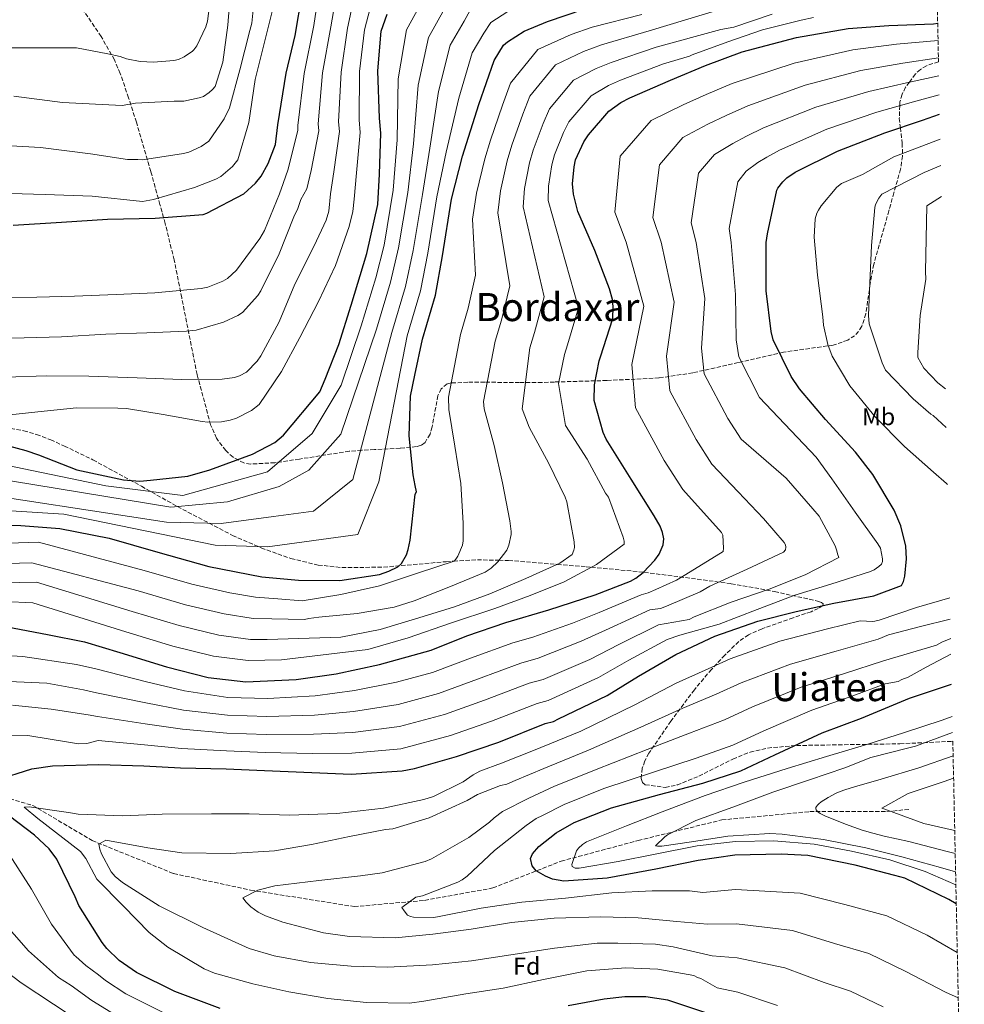
# Model space of a CAD drawing. Units: metres. Extents: x 640943 to 644388, y 4759956 to 4762340.
# Drawn here: x 643987 to 644375, y 4760760 to 4761163 of the extents above; entities that cross this region are included whole.
import ezdxf
from ezdxf.enums import TextEntityAlignment as Align

# ---------------------------------------------------------------- set-up
doc = ezdxf.new("R2010")
doc.units = ezdxf.units.M
doc.header["$MEASUREMENT"] = 0
doc.linetypes.add('DGN Style 3', pattern=[2.435891, 1.739922, -0.695969])
for name, color, linetype, lineweight in [('Barranco lineal', 142, 'DGN Style 3', 13), ('Curva de nivel directora', 30, 'Continuous', 30), ('Curva de nivel intermedia', 30, 'Continuous', 0), ('Etiqueta de uso rústico', 92, 'Continuous', 0), ('Etiqueta de zona arbolada', 92, 'Continuous', 0), ('Texto de Área (paraje) menor', 7, 'Continuous', 0), ('Zona arbolada', 92, 'DGN Style 3', 0)]:
    doc.layers.add(name, color=color, linetype=linetype, lineweight=lineweight)
doc.styles.add('Style-Arial', font='arial.ttf')

msp = doc.modelspace()

# ---------------------------------------------------------------- linework, layer by layer
at = {"layer": 'Barranco lineal', "color": 142, "linetype": 'DGN Style 3', "lineweight": 13}
msp.add_polyline3d([(643969.04, 4760847.98, 900.58), (643992.51, 4760841.2, 895.21), (644016.9, 4760826.81, 891.74), (644050.31, 4760813.26, 890), (644081.91, 4760806.49, 885.37), (644124.35, 4760799.72, 885), (644153.25, 4760802.26, 880), (644181.25, 4760807.34, 880), (644209.24, 4760818.34, 871.7), (644240.85, 4760826.81, 867.74), (644275.16, 4760835.27, 865), (644311.28, 4760838.66, 860), (644342.89, 4760838.66, 855.34), (644352.1, 4760839.61, 855.23)], dxfattribs=at)
at = {"layer": 'Curva de nivel directora', "color": 30, "linetype": 'Continuous', "lineweight": 30, "flags": 128}
for points, elevation in [([(643984.47, 4761079.23), (644004.33, 4761080.45), (644023.17, 4761081.66), (644042.79, 4761082.1), (644062.39, 4761083.58), (644063.94, 4761084.11), (644079.09, 4761092), (644083.96, 4761096.43), (644086.25, 4761099.29), (644089.04, 4761104.48), (644092.07, 4761112.26), (644093.03, 4761120.27), (644096.44, 4761141.47), (644100.17, 4761157), (644103.1, 4761174.06)], 1000), ([(643967.55, 4760956.29), (643987.69, 4760955.96), (644003.71, 4760954.82), (644023.89, 4760950.88), (644043.82, 4760945.13), (644064.79, 4760939.13), (644086.51, 4760934.95), (644101.5, 4760933.54), (644118.54, 4760933.44), (644134.78, 4760935.92), (644138.64, 4760937.25), (644142.24, 4760939.09), (644143.77, 4760940.39), (644145.81, 4760944.03), (644146.56, 4760946.1), (644147.3, 4760949.98), (644149.44, 4760968.85), (644149.95, 4760969.88), (644149.41, 4760972.46), (644148.59, 4760976.84), (644146.89, 4760992.83), (644147.51, 4761009.1), (644149.24, 4761017.64), (644152.46, 4761032.39), (644157.71, 4761050.51), (644160.66, 4761066.54), (644164.31, 4761089.81), (644168.79, 4761107.41), (644175.56, 4761128.64), (644181.84, 4761146.77), (644185.66, 4761153.01), (644187.2, 4761154.31), (644194.12, 4761158.77), (644203.64, 4761162.73), (644218.56, 4761167.77)], 950), ([(643973.35, 4760991.2), (643989.65, 4760986.7), (643994.83, 4760984.94), (644010.64, 4760978.9), (644029.78, 4760974.69), (644036.5, 4760974.24), (644040.89, 4760974.54), (644056.1, 4760976.23), (644065.11, 4760978.89), (644082.61, 4760985.26), (644091.86, 4760989.99), (644095.44, 4760993.12), (644110.25, 4761010.82), (644112.52, 4761016), (644118.07, 4761030.25), (644123.08, 4761046.31), (644129.59, 4761067.54), (644134.05, 4761087.72), (644134.71, 4761100.12), (644135.32, 4761116.9), (644134.75, 4761123.1), (644134.05, 4761142.45), (644135.45, 4761158.73), (644137.96, 4761165.72)], 975), ([(643982.04, 4760914.4), (643998.64, 4760911.29), (644013.76, 4760908.25), (644028.26, 4760903.95), (644047.45, 4760898.06), (644064.45, 4760893.71), (644079.87, 4760891.91), (644100.63, 4760892.89), (644117.02, 4760895.14), (644134.79, 4760899.04), (644155.9, 4760904.92), (644170.54, 4760910.81), (644186.59, 4760916.25), (644204.28, 4760921.4), (644223.2, 4760927.64), (644237.77, 4760933.15), (644239.86, 4760934.34), (644242.87, 4760936.7), (644247.72, 4760941.8), (644249.49, 4760944.23), (644251.16, 4760948.13), (644251.37, 4760950.54), (644250.88, 4760953.11), (644249.84, 4760955.74), (644247.47, 4760960), (644237.99, 4760975), (644227.73, 4760991.47), (644226.54, 4760994.1), (644222.76, 4761007.21), (644223.01, 4761013.75), (644224.86, 4761023.49), (644225.47, 4761025.13), (644230.45, 4761040.89), (644230.64, 4761045.71), (644230.3, 4761048.66), (644229.09, 4761053.01), (644223.03, 4761068.82), (644216.11, 4761084.78), (644214.33, 4761091.92), (644213.91, 4761096.19), (644214.54, 4761103.04), (644215.21, 4761105.93), (644218.57, 4761113.35), (644220.48, 4761116.24), (644228.87, 4761125.89), (644233.74, 4761129.44), (644237.45, 4761131.42), (644254.11, 4761138.65), (644268.52, 4761144.62), (644283.48, 4761150.28), (644305.75, 4761156.09), (644327.02, 4761159.87), (644343.66, 4761161.12), (644362.01, 4761161.76), (644363.71, 4761162)], 925), ([(643977.38, 4760851.58), (643992.12, 4760856.15), (644000.59, 4760857.39), (644019.71, 4760858.04), (644038.08, 4760857.44), (644053.1, 4760856.65), (644071.92, 4760856.28), (644087.56, 4760855.57), (644106.94, 4760854.66), (644123.13, 4760854.04), (644144.04, 4760855.33), (644149.08, 4760856.31), (644166.38, 4760861.29), (644183.67, 4760867.13), (644202.73, 4760874.78), (644206.07, 4760875.59), (644208.16, 4760876.7), (644228.14, 4760886.22), (644241.05, 4760894.2), (644256.37, 4760903.13), (644272.25, 4760910.59), (644290, 4760916.75), (644305.6, 4760920.71), (644321.12, 4760924.2), (644337.5, 4760927.15), (644348.9, 4760931.46), (644349.66, 4760933.1), (644350.18, 4760935.21), (644350.9, 4760942.29), (644350.61, 4760947.58), (644348.59, 4760955.88), (644345.81, 4760962.31), (644337.11, 4760976.93), (644329.95, 4760986.12), (644317.76, 4760999.54), (644306.99, 4761012.04), (644303.68, 4761017.06), (644296.22, 4761032.16), (644295.41, 4761035.58), (644293.31, 4761052.28), (644293.36, 4761072.04), (644293.87, 4761075.62), (644297.74, 4761093.47), (644298.2, 4761094.33), (644300.2, 4761096.92), (644301.9, 4761098.56), (644305.22, 4761100.93), (644322.64, 4761109.49), (644342.09, 4761116.99), (644357.44, 4761122.27), (644364.5, 4761124.69)], 900), ([(644371.33, 4760800.82), (644368.35, 4760802.65), (644350.3, 4760811.35), (644346.09, 4760812.4), (644329.88, 4760816.68), (644310.39, 4760820.62), (644299.5, 4760821.21), (644280.52, 4760820.8), (644265.45, 4760818.56), (644248.06, 4760815.05), (644228.19, 4760811.44), (644210.38, 4760810.18), (644205.71, 4760810.99), (644202.82, 4760812.13), (644199.07, 4760814.43), (644197.41, 4760816.44), (644196.76, 4760819.39), (644197.45, 4760821.34), (644200.06, 4760824.32), (644207.24, 4760829.99), (644214.67, 4760834.18), (644229.86, 4760840.24), (644249.64, 4760845.71), (644267.33, 4760850.39), (644283, 4760855.44), (644296.93, 4760861.95), (644316.37, 4760870.92), (644332.42, 4760876.98), (644352.17, 4760885.18), (644369.43, 4760890.95)], 875), ([(644069.43, 4760757.94), (644050.85, 4760764.84), (644035.07, 4760772.7), (644028.02, 4760777.54), (644022.92, 4760782.47), (644021.03, 4760784.94), (644011.39, 4760800.17), (644009.88, 4760803.73), (644002.42, 4760819.22), (643999.27, 4760823.39), (643993.31, 4760829.01), (643979.6, 4760839.46)], 900), ([(644268.26, 4760756.31), (644252.96, 4760761.3), (644244.01, 4760762.69), (644235.37, 4760762.77), (644226.98, 4760761.76), (644212.15, 4760759.05)], 900)]:
    msp.add_lwpolyline(points, dxfattribs=dict(at, elevation=elevation))
at = {"layer": 'Curva de nivel intermedia', "color": 30, "linetype": 'Continuous', "lineweight": 0, "flags": 128}
for points, elevation in [([(643984.14, 4761151.95), (644010.45, 4761151.95), (644023.29, 4761149.39), (644028.36, 4761148.41), (644031.03, 4761147.35), (644036.59, 4761146.32), (644042.02, 4761146.01), (644050.46, 4761146.69), (644052.27, 4761147.07), (644054.67, 4761148.18), (644058.03, 4761150.5), (644058.63, 4761151.11), (644059.82, 4761152.69), (644063.49, 4761160.57), (644064.19, 4761162.87), (644065.99, 4761176.64)], 1020), ([(643984.78, 4761132.1), (644004.68, 4761129.54), (644029.28, 4761128.27), (644034.7, 4761129.16), (644050.5, 4761130.04), (644054.48, 4761130.07), (644060.86, 4761131.34), (644062.55, 4761131.96), (644064.95, 4761133.55), (644066.26, 4761134.77), (644067.34, 4761136.11), (644070.5, 4761146.03), (644072.53, 4761161.14), (644073.83, 4761177.08)], 1015), ([(644016.23, 4761108.41), (644031.42, 4761106.08), (644035.64, 4761106.12), (644037.57, 4761106.02), (644054.32, 4761108.59), (644056.61, 4761109.1), (644061.66, 4761111.44), (644064.77, 4761113.64), (644071.08, 4761122.75), (644073.21, 4761127.35), (644077.41, 4761142.84), (644081.6, 4761159.05), (644082.42, 4761162.07), (644084.07, 4761178.5)], 1010), ([(643955.17, 4760986.22), (644022.52, 4760972.24), (644054.11, 4760968.36), (644088.8, 4760978.06), (644107.15, 4760993.75), (644119, 4761013.56), (644127.2, 4761037.9), (644133.21, 4761057.6), (644136.61, 4761070.96), (644140.39, 4761093.57), (644141.99, 4761114.24), (644142.37, 4761139.23), (644145.78, 4761159.27), (644153.28, 4761172.82)], 970), ([(643973.82, 4761032.65), (643989.03, 4761033.04), (644004.35, 4761033.42), (644022.56, 4761034.44), (644039.33, 4761034.96), (644055.61, 4761035.72), (644059.59, 4761036.12), (644070.78, 4761039.36), (644076.67, 4761042.07), (644078.59, 4761043.3), (644084.8, 4761050.35), (644086.11, 4761052.3), (644093.57, 4761067.45), (644099.58, 4761082.59), (644101.23, 4761085.99), (644102.53, 4761089.74), (644104.96, 4761094.14), (644106.7, 4761101.6), (644109.82, 4761117.84), (644109.64, 4761120.76), (644111.45, 4761141.64), (644114.76, 4761160.5), (644117.02, 4761173.26)], 990), ([(644110.04, 4761175.77), (644107.87, 4761161.09), (644103.91, 4761141.36), (644101.27, 4761119.99), (644101.31, 4761118.15), (644097.36, 4761102.1), (644095.26, 4761096.29), (644093.7, 4761092.07), (644087.56, 4761077.05), (644085.66, 4761073.77), (644076.13, 4761060.77), (644072.42, 4761057.36), (644070.5, 4761056.25), (644064.37, 4761053.78), (644061.6, 4761053.15), (644042.67, 4761051.4), (644026.75, 4761050.77), (644009.62, 4761050.01), (643994.18, 4761049.62), (643978.86, 4761049.47)], 995), ([(643860.29, 4761074.47), (643876.01, 4761080.05), (643896.13, 4761085.88), (643914.35, 4761090.59), (643919.95, 4761091.65), (643937.31, 4761093.36), (643951.82, 4761095.05), (643973.87, 4761092.4), (643997.62, 4761091.76), (644016.87, 4761091.12), (644037.49, 4761088.88), (644042.07, 4761089.77), (644058.92, 4761094.64), (644067.57, 4761097.98), (644069.73, 4761099.2), (644074.52, 4761103.23), (644076.67, 4761105.91), (644081.11, 4761121.27), (644083.72, 4761138.92), (644087.67, 4761154.76), (644091.75, 4761170.61)], 1005), ([(643958.01, 4760971.09), (644047.36, 4760957.42), (644069.85, 4760956.83), (644091.27, 4760959.63), (644107.63, 4760961.94), (644123.76, 4760974.81), (644139.83, 4761035.14), (644145.46, 4761054.06), (644148.63, 4761068.75), (644152.35, 4761091.69), (644155.39, 4761110.82), (644158.97, 4761133.94), (644163.81, 4761153.02), (644169.47, 4761162.91), (644173.6, 4761170.32)], 960), ([(643959.43, 4760963.53), (644005.31, 4760960.64), (644067.32, 4760947.98), (644088.89, 4760947.29), (644125.89, 4760952.33), (644134.47, 4760973.9), (644146.14, 4761033.76), (644151.59, 4761052.28), (644154.64, 4761067.65), (644158.33, 4761090.75), (644162.09, 4761109.12), (644167.26, 4761131.29), (644172.83, 4761149.9), (644177.56, 4761157.96), (644180.4, 4761162.31), (644192.11, 4761169.87)], 955), ([(643979.31, 4761000.97), (643994.62, 4761002.56), (644010.42, 4761004.28), (644027.43, 4761004.08), (644031.05, 4761003.99), (644046.04, 4761001.48), (644061.99, 4760998.61), (644064.29, 4760998.39), (644069.96, 4760998.56), (644073.57, 4760999.2), (644076.1, 4761000.07), (644082.23, 4761003.14), (644085.34, 4761005.59), (644094.5, 4761019.19), (644102.09, 4761033.14), (644109.68, 4761047.81), (644116.66, 4761062.6), (644122.3, 4761078.7), (644123.81, 4761084.75), (644124.35, 4761089.86), (644125.37, 4761100.61), (644126.82, 4761117.22), (644126.38, 4761122.32), (644126.52, 4761142.18), (644128.55, 4761159.32), (644130.98, 4761168.23)], 980), ([(643981.46, 4761016.8), (643998.1, 4761017.44), (644015.6, 4761017.24), (644035.4, 4761016.58), (644053.75, 4761015.91), (644070.28, 4761016.06), (644075.22, 4761016.71), (644077.39, 4761017.34), (644080.27, 4761018.93), (644084.57, 4761023.44), (644086.12, 4761025.63), (644093.59, 4761039.57), (644100.08, 4761054.96), (644107.9, 4761070.72), (644112.86, 4761081.27), (644114.04, 4761084.9), (644114.65, 4761092), (644116.04, 4761101.11), (644118.32, 4761117.53), (644118.01, 4761121.54), (644118.98, 4761141.91), (644121.66, 4761159.91), (644124, 4761170.75)], 985), ([(643953.79, 4760947.79), (643994.84, 4760949.17), (644038.23, 4760937.61), (644057.84, 4760931.92), (644073.33, 4760928.39), (644083.92, 4760926.59), (644093.11, 4760926), (644103.04, 4760925.14), (644118.95, 4760927.71), (644134.72, 4760931.23), (644150.72, 4760936.58), (644165.4, 4760941.42), (644166.12, 4760942.15), (644166.95, 4760943.49), (644168.84, 4760947.97), (644169.06, 4760949.66), (644169.11, 4760957.02), (644168.12, 4760973.18), (644165.68, 4760988.49), (644163.24, 4761003.55), (644163.08, 4761008.61), (644168.01, 4761034.31), (644171.19, 4761045.2), (644174.12, 4761058.71), (644172.96, 4761081.61), (644174.52, 4761092.24), (644177.92, 4761106.44), (644180.3, 4761114.08), (644185.15, 4761128.44), (644188.46, 4761137.45), (644199.66, 4761151.28), (644213.41, 4761157.34), (644222.01, 4761160.39), (644242.41, 4761165.59)], 945), ([(643956.59, 4760978.66), (644049.13, 4760963.56), (644072.38, 4760965.68), (644093.64, 4760971.97), (644105.74, 4760978.7), (644118.88, 4760993.53), (644133.51, 4761036.52), (644139.34, 4761055.83), (644142.62, 4761069.86), (644146.37, 4761092.63), (644148.69, 4761112.53), (644150.67, 4761136.58), (644154.8, 4761156.15), (644161.38, 4761167.87)], 965), ([(643957.6, 4760925.91), (643992.52, 4760924.35), (644030.76, 4760912.36), (644050.05, 4760906.53), (644066.67, 4760902.38), (644080.88, 4760900.58), (644094.56, 4760900.93), (644130.02, 4760905.13), (644146.51, 4760909.87), (644163.95, 4760915.94), (644182.12, 4760921.91), (644196.54, 4760927.35), (644210.49, 4760932.92), (644223.82, 4760940.04), (644235.08, 4760948.35), (644235.07, 4760949.56), (644234.69, 4760951.24), (644228.63, 4760967.6), (644227.52, 4760969.28), (644219.91, 4760983.2), (644211.09, 4760997), (644208.21, 4761014.31), (644210.65, 4761026.19), (644211.9, 4761030.15), (644216.37, 4761045.34), (644203.99, 4761089.34), (644204.06, 4761095.2), (644205.38, 4761103.89), (644206.48, 4761107.96), (644210.21, 4761117.12), (644212.48, 4761121.55), (644221.57, 4761132.24), (644228.66, 4761136.41), (644233.59, 4761138.66), (644251.18, 4761145.39), (644261.93, 4761148.45), (644263.01, 4761149.06), (644277.57, 4761154.39), (644291.88, 4761159.23), (644307.65, 4761163.24), (644312.71, 4761164.37)], 930), ([(643958.6, 4760932.12), (643994.04, 4760932.83), (644033.25, 4760920.78), (644052.65, 4760914.99), (644068.89, 4760911.05), (644081.89, 4760909.25), (644088.74, 4760909.25), (644118.87, 4760910.21), (644135.01, 4760913.38), (644150.9, 4760918.11), (644165.58, 4760922.6), (644180.01, 4760928.04), (644194.79, 4760934.21), (644208.73, 4760940.5), (644213.76, 4760944.05), (644214.47, 4760945.86), (644214.7, 4760946.95), (644214.56, 4760949.36), (644211.63, 4760965.75), (644210.89, 4760967.67), (644204.24, 4760981.37), (644196.14, 4760996.37), (644193.29, 4761003.83), (644196.44, 4761028.9), (644198.33, 4761035.16), (644202.28, 4761049.8), (644193.65, 4761086.76), (644194.21, 4761094.21), (644196.23, 4761104.74), (644197.75, 4761110), (644201.86, 4761120.89), (644204.47, 4761126.85), (644214.27, 4761138.59), (644223.57, 4761143.39), (644229.73, 4761145.9), (644248.26, 4761152.12), (644274.74, 4761159.43), (644280.16, 4761160.45), (644295.8, 4761165.78)], 935), ([(643961.59, 4760939.82), (643992.2, 4760940.67), (644035.74, 4760929.19), (644055.24, 4760923.45), (644071.11, 4760919.72), (644082.9, 4760917.92), (644090.65, 4760917.69), (644103.96, 4760917.43), (644105.77, 4760917.93), (644109.86, 4760918.45), (644125.66, 4760919.93), (644140.72, 4760922.48), (644149.02, 4760925.09), (644163.21, 4760930.66), (644178.11, 4760936.83), (644180.51, 4760938.55), (644183.26, 4760941.11), (644186.96, 4760945.85), (644187.78, 4760947.91), (644188.83, 4760952.26), (644188.82, 4760953.59), (644188.17, 4760957.93), (644185.25, 4760973.46), (644181.73, 4760988.76), (644177.72, 4761003.92), (644177.45, 4761006.82), (644182.22, 4761031.6), (644184.76, 4761040.18), (644188.2, 4761054.25), (644183.3, 4761084.19), (644184.37, 4761093.23), (644187.07, 4761105.59), (644189.03, 4761112.04), (644193.51, 4761124.67), (644196.47, 4761132.15), (644206.97, 4761144.94), (644218.49, 4761150.36), (644225.87, 4761153.15), (644245.33, 4761158.85), (644275.75, 4761168.01)], 940), ([(643972.49, 4760903.21), (643988.43, 4760902.27), (644010.42, 4760898.98), (644018.39, 4760897.19), (644039.21, 4760891.89), (644054.76, 4760888.2), (644072.49, 4760885.46), (644088.9, 4760885), (644108.41, 4760886.14), (644124.45, 4760888.28), (644141.8, 4760891.73), (644156.45, 4760895.76), (644172.02, 4760901.62), (644189.47, 4760907.84), (644197.68, 4760910.21), (644213.95, 4760915.98), (644224.91, 4760920.34), (644242.14, 4760927.52), (644245, 4760928.45), (644248.05, 4760929.77), (644256.55, 4760933.58), (644262.22, 4760937.02), (644275.78, 4760945.36), (644275.89, 4760946.68), (644275.59, 4760951.99), (644275.1, 4760953.07), (644259.13, 4760970.79), (644251.58, 4760982.7), (644239.74, 4761004.27), (644238.23, 4761022.01), (644243.13, 4761045.96), (644235.92, 4761072.18), (644231.26, 4761084.55), (644233.52, 4761107.42), (644246.14, 4761122.06), (644259.27, 4761128.54), (644268.69, 4761132.72), (644279.39, 4761137.22), (644304.86, 4761145.66), (644328.95, 4761151.1), (644346.75, 4761153.36), (644363.86, 4761154.98)], 920), ([(643982.73, 4760892.08), (643998.31, 4760891.38), (644013.3, 4760888.63), (644018.72, 4760887.4), (644038.93, 4760883.28), (644054.34, 4760880.31), (644072.35, 4760878.17), (644088.56, 4760877.64), (644108.05, 4760878.27), (644124.12, 4760879.72), (644142.36, 4760882.63), (644158.93, 4760887.14), (644174.93, 4760893), (644192.79, 4760899.58), (644199.78, 4760901.56), (644217.5, 4760908.54), (644228.94, 4760913.8), (644245.7, 4760921.42), (644250.05, 4760921.94), (644252.46, 4760922.93), (644266.28, 4760928.85), (644270.24, 4760931.19), (644285.62, 4760938.09), (644300.52, 4760945.11), (644301.23, 4760945.96), (644301.46, 4760947.17), (644301.33, 4760948.01), (644300.72, 4760948.97), (644292.3, 4760958.91), (644281.82, 4760969.79), (644271.1, 4760981.1), (644264.61, 4760991.29), (644253.86, 4761011.25), (644252.52, 4761025.4), (644255.68, 4761047.54), (644250.28, 4761072.14), (644246.92, 4761082.32), (644249.58, 4761103.93), (644259.16, 4761115.13), (644269.5, 4761120.63), (644276.99, 4761124.18), (644285.84, 4761128.15), (644309.3, 4761136.62), (644332.23, 4761142.57), (644349.42, 4761145.59), (644364.01, 4761147.82)], 915), ([(643984.27, 4760882.32), (644000.1, 4760880.66), (644015.2, 4760878.39), (644019.05, 4760877.61), (644038.65, 4760874.66), (644053.93, 4760872.42), (644072.21, 4760870.87), (644088.23, 4760870.28), (644107.68, 4760870.4), (644123.79, 4760871.16), (644142.92, 4760873.53), (644161.41, 4760878.53), (644177.85, 4760884.38), (644196.1, 4760891.31), (644201.87, 4760892.9), (644221.05, 4760901.1), (644232.98, 4760907.27), (644249.26, 4760915.33), (644261.8, 4760917.47), (644263.84, 4760918.57), (644278.99, 4760924.63), (644294.63, 4760929.85), (644309.29, 4760935.78), (644323.1, 4760942.91), (644322.61, 4760944.35), (644322.35, 4760945.68), (644321.61, 4760947.72), (644315.1, 4760959.85), (644312.54, 4760962.84), (644301.56, 4760975.41), (644283.06, 4760991.41), (644277.63, 4760999.88), (644267.98, 4761018.22), (644266.82, 4761028.79), (644268.22, 4761049.12), (644264.64, 4761072.11), (644262.57, 4761080.09), (644265.63, 4761100.44), (644272.17, 4761108.19), (644279.74, 4761112.73), (644285.3, 4761115.64), (644292.3, 4761119.07), (644313.75, 4761127.58), (644335.52, 4761134.05), (644352.1, 4761137.81), (644364.16, 4761140.4)], 910), ([(644313.91, 4760984.09), (644290.65, 4761008.47), (644282.1, 4761025.19), (644281.12, 4761032.18), (644280.77, 4761050.7), (644279, 4761072.07), (644278.22, 4761077.85), (644281.69, 4761096.96), (644285.19, 4761101.26), (644289.97, 4761104.82), (644293.6, 4761107.1), (644298.76, 4761110), (644318.19, 4761118.54), (644338.81, 4761125.52), (644354.77, 4761130.04), (644364.33, 4761132.69)], 905), ([(643973.87, 4761112.25), (643995.69, 4761110.97), (644016.23, 4761108.41)], 1010), ([(644367.7, 4760972.85), (644367.35, 4760973.25), (644361.99, 4760977.91), (644350.07, 4760988.41), (644338.01, 4761000.61), (644327.63, 4761013.3), (644320.39, 4761025.42), (644318.66, 4761030.23), (644316.9, 4761038.18), (644316.62, 4761041.56), (644314.41, 4761058.67), (644313.06, 4761074.23), (644313.47, 4761081.83), (644314.17, 4761084.13), (644314.76, 4761085.34), (644315.95, 4761087.17), (644322.4, 4761094.71), (644324.31, 4761096.29), (644332.92, 4761099.9), (644345.71, 4761107.2), (644364.71, 4761114.41)], 895), ([(644367.21, 4760996.26), (644361.89, 4761001.07), (644360.92, 4761001.67), (644353.62, 4761008), (644342.29, 4761019.72), (644340.93, 4761022.72), (644335.59, 4761038.72), (644335.32, 4761042.1), (644335.92, 4761055.38), (644336.5, 4761070.83), (644337.92, 4761086.41), (644338.27, 4761087.62), (644339.57, 4761090.28), (644340.76, 4761091.86), (644358.13, 4761100.8), (644364.94, 4761103.6)], 890), ([(644366.87, 4761012.06), (644363.77, 4761014.54), (644358.04, 4761020.52), (644355.58, 4761024.96), (644355.56, 4761027.01), (644356.51, 4761042.1), (644358.78, 4761057.09), (644358.75, 4761060.23), (644359.23, 4761087.06), (644365.21, 4761090.94)], 885), ([(643983.55, 4760870.01), (643990.55, 4760869.83), (644008.07, 4760866.98), (644011.33, 4760866.53), (644014.71, 4760866.56), (644019.38, 4760867.83), (644038.36, 4760866.05), (644053.51, 4760864.53), (644072.07, 4760863.57), (644087.9, 4760862.93), (644107.31, 4760862.53), (644123.46, 4760862.6), (644143.48, 4760864.43), (644163.9, 4760869.91), (644180.76, 4760875.75), (644199.42, 4760883.04), (644203.97, 4760884.24), (644224.59, 4760893.66), (644237.02, 4760900.73), (644252.81, 4760909.23), (644257.88, 4760911.04), (644274.13, 4760915.53), (644289.64, 4760921.59), (644305.15, 4760927.41), (644319.83, 4760931.89), (644336.19, 4760937.12), (644337.63, 4760937.85), (644339.55, 4760939.2), (644340.63, 4760940.18), (644341.1, 4760941.27), (644341.09, 4760942.35), (644340.2, 4760946.69), (644339.1, 4760948.49), (644329.93, 4760961.43), (644320.27, 4760975.1), (644313.91, 4760984.09)], 905), ([(644297.97, 4760759.17), (644281.74, 4760764.59), (644273.21, 4760766.46), (644266.5, 4760770.22), (644265.17, 4760770.69), (644263.71, 4760771.52), (644248.96, 4760774.04), (644235.81, 4760774.64), (644219.77, 4760773.4), (644202.06, 4760769.86), (644185.44, 4760766.2), (644170.14, 4760764), (644152.91, 4760760.95), (644147.13, 4760760.17), (644129.39, 4760760.36), (644113.56, 4760762.02), (644097.61, 4760764.77), (644082.86, 4760768.01), (644067.13, 4760772.45), (644062.89, 4760774.22), (644047.96, 4760783.13), (644040.3, 4760789.09), (644029.82, 4760799.85), (644018.86, 4760810.97), (644014.29, 4760819.38), (644012.19, 4760822.33), (643994.58, 4760835.79), (643989.01, 4760840.49), (643991.06, 4760840.63), (644007.26, 4760838.25), (644011.12, 4760837.56), (644029.47, 4760836.89), (644045.64, 4760837.65), (644065.91, 4760837.72), (644081.35, 4760837.74), (644097.89, 4760837.18), (644117.31, 4760837.84), (644136.36, 4760840.07), (644152.98, 4760843.61), (644156.95, 4760844.85), (644169.08, 4760850.88), (644173.15, 4760853.81), (644175.92, 4760855.29), (644184.75, 4760858.48), (644197.96, 4760863.79), (644217.32, 4760871.7), (644239.47, 4760882.46), (644256.49, 4760891.38), (644269.52, 4760897.27), (644278.54, 4760901.33), (644299.01, 4760908.53), (644318.55, 4760913.67), (644331.92, 4760916.85), (644337.11, 4760916.61), (644337.95, 4760916.74), (644339.64, 4760917.24), (644355.03, 4760922.33), (644368.68, 4760926.31)], 895), ([(644341.3, 4760758.6), (644327.98, 4760765.03), (644317.17, 4760768.53), (644301.08, 4760774.54), (644281.44, 4760778.65), (644271.27, 4760779.48), (644255.15, 4760783.15), (644247.9, 4760784.29), (644232.45, 4760784.74), (644224.01, 4760784.78), (644206.53, 4760782.69), (644188.57, 4760779.99), (644172.43, 4760777.42), (644156.51, 4760775.82), (644138.18, 4760774.81), (644123.09, 4760775.27), (644106.42, 4760776.8), (644091.56, 4760779.55), (644081.27, 4760782.59), (644062.24, 4760791.1), (644044.42, 4760799.99), (644029.37, 4760809.62), (644026.33, 4760812.12), (644024.74, 4760813.92), (644020.69, 4760821.36), (644020.07, 4760823.29), (644019.69, 4760825.34), (644022.57, 4760826.93), (644039.73, 4760823.84), (644053.75, 4760821.8), (644073.78, 4760821.5), (644091.75, 4760822.64), (644106.81, 4760825.19), (644122.47, 4760828.48), (644137.29, 4760831.27), (644140.18, 4760831.66), (644155.1, 4760836.15), (644170.72, 4760843.29), (644174.92, 4760845.62), (644184.42, 4760849.33), (644186.95, 4760849.96), (644190.38, 4760851.36), (644202.14, 4760856.38), (644220.45, 4760863.83), (644242.01, 4760873.27), (644259.2, 4760881.13), (644272.89, 4760886.81), (644283.14, 4760891.49), (644303.35, 4760899.13), (644322.02, 4760904.5), (644339.31, 4760909.38), (644343.56, 4760911.12), (644356.68, 4760914.62), (644368.87, 4760917.64)], 890), ([(644372.15, 4760762.32), (644366.91, 4760764.6), (644350.32, 4760773.28), (644335.43, 4760780.47), (644321.4, 4760784.58), (644304.18, 4760789.9), (644281.13, 4760792.7), (644269.33, 4760792.51), (644256.74, 4760793.66), (644240.8, 4760795.08), (644225.47, 4760795.54), (644206.41, 4760795), (644188.93, 4760793.14), (644172.42, 4760790.45), (644156.64, 4760788.37), (644141.2, 4760786.9), (644122.49, 4760787.45), (644111.74, 4760788.92), (644095.17, 4760793.34), (644088.02, 4760795.93), (644084.99, 4760797.47), (644081.95, 4760799.62), (644080.01, 4760801.53), (644078.66, 4760803.33), (644084.79, 4760806.4), (644091.89, 4760808.28), (644109.85, 4760810.38), (644126.97, 4760812.35), (644135.88, 4760813.52), (644153.46, 4760818.15), (644156.1, 4760819.26), (644171.35, 4760828.09), (644179.85, 4760834.33), (644181.77, 4760836.16), (644185.24, 4760838.72), (644196, 4760844.23), (644206.31, 4760848.98), (644223.59, 4760855.97), (644244.56, 4760864.09), (644261.91, 4760870.88), (644276.26, 4760876.35), (644287.74, 4760881.64), (644307.69, 4760889.73), (644325.49, 4760895.33), (644341.43, 4760900.53), (644363.21, 4760906.89), (644365.38, 4760908.12), (644369.04, 4760909.65)], 885), ([(644371.75, 4760780.89), (644359.34, 4760787.97), (644342.86, 4760795.91), (644325.64, 4760800.63), (644307.29, 4760805.26), (644280.83, 4760806.75), (644267.39, 4760805.53), (644261.94, 4760806.14), (644246.61, 4760806.24), (644230.09, 4760805.36), (644211.04, 4760803.13), (644193.2, 4760801.51), (644176.45, 4760799.06), (644159.22, 4760795.64), (644157.05, 4760795.26), (644148.73, 4760795.42), (644147.52, 4760795.65), (644146.18, 4760796.24), (644144.84, 4760797.92), (644143.98, 4760799.36), (644149.73, 4760803.63), (644152.38, 4760804.14), (644166.93, 4760809.71), (644168.73, 4760810.69), (644170.77, 4760812.16), (644181.89, 4760822.76), (644194.95, 4760833.02), (644199.03, 4760835.84), (644201.62, 4760837.11), (644210.49, 4760841.58), (644226.72, 4760848.1), (644247.1, 4760854.9), (644264.62, 4760860.64), (644279.63, 4760865.89), (644292.34, 4760871.79), (644312.03, 4760880.32), (644328.95, 4760886.15), (644342.18, 4760891.06), (644347.5, 4760891.98), (644349.06, 4760892.84), (644351.58, 4760893.83), (644359.03, 4760897.88), (644369.17, 4760903.21)], 880), ([(644369.71, 4760877.64), (644365.57, 4760876.2), (644349.69, 4760870.98), (644335.01, 4760866.26), (644318.04, 4760861.27), (644301.92, 4760856.29), (644284.35, 4760850.7), (644268.35, 4760845.23), (644250.68, 4760838.55), (644236.01, 4760832.86), (644219.66, 4760826.31), (644217.98, 4760825.21), (644216.43, 4760823.63), (644215.59, 4760822.53), (644213.59, 4760816.96), (644213.84, 4760816.12), (644215.06, 4760815.41), (644216.62, 4760815.54), (644232.65, 4760818.23), (644247.83, 4760821.15), (644265.05, 4760824.69), (644280.72, 4760826.41), (644296.53, 4760826.67), (644313.07, 4760825.26), (644328.42, 4760822.51), (644344.02, 4760818.92), (644358.55, 4760814.11), (644371.17, 4760808.66)], 870), ([(644369.85, 4760871.15), (644354.56, 4760865.48), (644351.92, 4760864.85), (644336.27, 4760860.84), (644325.57, 4760856.63), (644311.13, 4760851.67), (644296.1, 4760846.58), (644279.62, 4760840.51), (644264.47, 4760835.06), (644252.94, 4760829.16), (644251.74, 4760828.3), (644247.91, 4760824.65), (644248.76, 4760824.54), (644250.57, 4760824.55), (644262.74, 4760826.24), (644277.68, 4760828.55), (644294.81, 4760829.67), (644299.88, 4760829.36), (644316.91, 4760827.23), (644334.2, 4760823.77), (644348.96, 4760820.17), (644364.93, 4760815.73), (644371.05, 4760814)], 865), ([(644370.05, 4760861.58), (644355.98, 4760856.56), (644340.57, 4760851.95), (644329.64, 4760848.81), (644325.64, 4760847.57), (644323.77, 4760846.9), (644322.09, 4760846.19), (644318.73, 4760844.46), (644315.89, 4760842.66), (644314.93, 4760841.88), (644314.36, 4760841.3), (644313.97, 4760840.76), (644313.79, 4760840.34), (644313.74, 4760839.84), (644313.86, 4760839.44), (644314.43, 4760838.72), (644315.54, 4760837.95), (644317.75, 4760836.84), (644320.89, 4760835.51), (644325.87, 4760833.56), (644332.74, 4760831.1), (644337.05, 4760829.84), (644341.81, 4760828.66), (644351.92, 4760826.35), (644367.04, 4760822.51), (644370.9, 4760821.46)], 860), ([(644370.24, 4760852.34), (644366.41, 4760850.99), (644351.61, 4760846.14), (644340.81, 4760840.12), (644341.65, 4760839.77), (644358, 4760833.77), (644370.09, 4760830.99), (644370.7, 4760830.88)], 855), ([(644026.4, 4760755.3), (644016.77, 4760761.14), (644008.29, 4760767.33), (644003.07, 4760770.64), (643990.77, 4760781.62), (643978.94, 4760794.9), (643968.21, 4760807.47), (643957.61, 4760818.35), (643955.54, 4760820.27), (643951.89, 4760822.52), (643948.99, 4760823.7), (643942.58, 4760825.09), (643933.89, 4760825.25), (643923.52, 4760823.95), (643908.84, 4760820.07), (643890.89, 4760816.88), (643875.22, 4760814.68), (643873.17, 4760814.18), (643871.25, 4760813.08)], 910), ([(644047.39, 4760755.53), (644030.73, 4760764), (644022.39, 4760769.34), (644019.47, 4760771.78), (644014.35, 4760775.62), (644010.23, 4760779.27), (644009.5, 4760779.75), (644000.21, 4760792.45), (643991.99, 4760806.85), (643983.04, 4760820.89)], 905), ([(644011.14, 4760752.94), (644000.98, 4760759.76), (643987.76, 4760768.44), (643975.12, 4760777.97), (643968.44, 4760783.22), (643954.55, 4760797.33), (643941.51, 4760810.12), (643940.17, 4760811.31), (643938.23, 4760812.38), (643936.66, 4760812.97), (643929.54, 4760813.38), (643921.58, 4760812.46), (643918.09, 4760811.59), (643910.28, 4760807.65), (643907.76, 4760805.94), (643906.81, 4760805.09), (643904.19, 4760801.2)], 915)]:
    msp.add_lwpolyline(points, dxfattribs=dict(at, elevation=elevation))
at = {"layer": 'Zona arbolada', "color": 92, "linetype": 'DGN Style 3', "lineweight": 0}
for points in [[(644354.4, 4761602.93, 879.64), (644364.04, 4761146.19, 905.46), (644359.1, 4761144.56, 905.62), (644356.62, 4761143.07, 906.91), (644354.6, 4761141.2, 908.13), (644352.09, 4761137.81, 910), (644350.55, 4761135.74, 910.17), (644349.1, 4761132.85, 908.44), (644348.22, 4761129.78, 906.01), (644348.16, 4761128.17, 905), (644347.97, 4761122.97, 902.73), (644348.41, 4761119.16, 900), (644349.14, 4761112.74, 892.23), (644349.3, 4761107.52, 890.06), (644348.48, 4761102.2, 888.19), (644345.77, 4761092.44, 886.26), (644343.7, 4761085.12, 885.98), (644337.49, 4761063.14, 887.54), (644336.03, 4761055.18, 887.79), (644334.26, 4761042.87, 888.41), (644332.55, 4761037.69, 889.37), (644331.27, 4761035.57, 890.13), (644329.65, 4761033.86, 891.11), (644326.79, 4761032.02, 892.74), (644320.86, 4761029.99, 895.76), (644300.5, 4761027.1, 905.06), (644281.91, 4761022.83, 913.53), (644263.26, 4761018.63, 921.94), (644249.4, 4761016.51, 927.81), (644228.02, 4761015.47, 935.9), (644206.5, 4761014.85, 943.36), (644201.44, 4761014.65, 944.48), (644192.19, 4761014.61, 944.44), (644177.97, 4761014.78, 942.45), (644171, 4761014.73, 941.98), (644164.31, 4761014.45, 942.71), (644162.52, 4761014.06, 943.28), (644160.09, 4761012.07, 944.83), (644158.74, 4761009.3, 946.58), (644156.33, 4760996.43, 953.82), (644155.49, 4760993.46, 955.5), (644153.43, 4760990.01, 957.59), (644151.9, 4760988.91, 958.37), (644149.95, 4760988.35, 958.94), (644143.17, 4760987.73, 959.72), (644132.7, 4760987.16, 959.96), (644127.49, 4760986.87, 960.3), (644122.38, 4760986.47, 961.21), (644101.95, 4760983.26, 967.23), (644091.85, 4760981.75, 970.29), (644081.86, 4760981.22, 972.89), (644079.16, 4760981.65, 973.51), (644074.69, 4760983.97, 974.58), (644071.67, 4760986.72, 975.36), (644067.94, 4760991.81, 976.55), (644065.49, 4760997.29, 977.76), (644059.97, 4761017.92, 982.43), (644053.66, 4761049.43, 989.68), (644050.52, 4761064.91, 993.41), (644046.86, 4761079.88, 997.23), (644044.71, 4761087.65, 999.62), (644040.95, 4761101.22, 1005.02), (644035.04, 4761121.43, 1014.52), (644031.85, 4761131.45, 1019.13), (644028.43, 4761141.37, 1023.2), (644026.05, 4761146.96, 1025.18), (644020.59, 4761156.54, 1028.15), (644010.93, 4761170.68, 1031.46)], [(644364.04, 4761146.19, 905.46), (644359.1, 4761144.56, 905.62), (644356.62, 4761143.07, 906.91), (644354.6, 4761141.2, 908.13), (644352.09, 4761137.81, 910), (644350.55, 4761135.74, 910.17), (644349.1, 4761132.85, 908.44), (644348.22, 4761129.78, 906.01), (644348.16, 4761128.17, 905), (644347.97, 4761122.97, 902.73), (644348.41, 4761119.16, 900), (644349.14, 4761112.74, 892.23), (644349.3, 4761107.52, 890.06), (644348.48, 4761102.2, 888.19), (644345.77, 4761092.44, 886.26), (644343.7, 4761085.12, 885.98), (644337.49, 4761063.14, 887.54), (644336.03, 4761055.18, 887.79), (644334.26, 4761042.87, 888.41), (644332.55, 4761037.69, 889.37), (644331.27, 4761035.57, 890.13), (644329.65, 4761033.86, 891.11), (644326.79, 4761032.02, 892.74), (644320.86, 4761029.99, 895.76), (644300.5, 4761027.1, 905.06), (644281.91, 4761022.83, 913.53), (644263.26, 4761018.63, 921.94), (644249.4, 4761016.51, 927.81), (644228.02, 4761015.47, 935.9), (644206.5, 4761014.85, 943.36), (644201.44, 4761014.65, 944.48), (644192.19, 4761014.61, 944.44), (644177.97, 4761014.78, 942.45), (644171, 4761014.73, 941.98), (644164.31, 4761014.45, 942.71), (644162.52, 4761014.06, 943.28), (644160.09, 4761012.07, 944.83), (644158.74, 4761009.3, 946.58), (644156.33, 4760996.43, 953.82), (644155.49, 4760993.46, 955.5), (644153.43, 4760990.01, 957.59), (644151.9, 4760988.91, 958.37), (644149.95, 4760988.35, 958.94), (644143.17, 4760987.73, 959.72), (644132.7, 4760987.16, 959.96), (644127.49, 4760986.87, 960.3), (644122.38, 4760986.47, 961.21), (644101.95, 4760983.26, 967.23), (644091.85, 4760981.75, 970.29), (644081.86, 4760981.22, 972.89), (644079.16, 4760981.65, 973.51), (644074.69, 4760983.97, 974.58), (644071.67, 4760986.72, 975.36), (644067.94, 4760991.81, 976.55), (644065.49, 4760997.29, 977.76), (644059.97, 4761017.92, 982.43), (644053.66, 4761049.43, 989.68), (644050.52, 4761064.91, 993.41), (644046.86, 4761079.88, 997.23), (644044.71, 4761087.65, 999.62), (644040.95, 4761101.22, 1005.02), (644035.04, 4761121.43, 1014.52), (644031.85, 4761131.45, 1019.13), (644028.43, 4761141.37, 1023.2), (644026.05, 4761146.96, 1025.18), (644020.59, 4761156.54, 1028.15), (644010.93, 4761170.68, 1031.46)], [(643983.5, 4760995.81, 973.15), (643988.86, 4760994.85, 973.62), (643994.12, 4760993.37, 973.87), (643999.89, 4760991.13, 974.02), (644005.53, 4760988.61, 973.87), (644017.24, 4760982.94, 972.68), (644037.13, 4760972.1, 969.8), (644051.88, 4760963.75, 967.05), (644074.47, 4760951.97, 962.09), (644086.23, 4760946.82, 959.3), (644098.46, 4760942.43, 956.34), (644109.59, 4760939.8, 953.59), (644119.34, 4760938.75, 951.13), (644136.42, 4760938.91, 946.73), (644162.08, 4760941.17, 940.08), (644165.21, 4760941.36, 945), (644174.9, 4760941.93, 944.23), (644183.75, 4760941.73, 940), (644187.72, 4760941.65, 939.18), (644207.72, 4760940.05, 935), (644219.5, 4760939.1, 930.78), (644221.68, 4760938.89, 930), (644243.03, 4760936.87, 925), (644243.37, 4760936.84, 920.5), (644279.06, 4760932.15, 912.57), (644296.8, 4760928.94, 908.76), (644314.45, 4760924.99, 905.06), (644316.08, 4760924.42, 904.67), (644316.71, 4760923.82, 904.39), (644316.59, 4760923.21, 904.2), (644314.75, 4760921.92, 903.99), (644311.75, 4760920.66, 903.93), (644304.38, 4760918.14, 903.94), (644291.66, 4760913.68, 903.8), (644286.13, 4760911.16, 903.46), (644282.15, 4760908.46, 902.79), (644276.43, 4760902.88, 900.85), (644270.9, 4760896.99, 898.57), (644263.92, 4760888.66, 895.08), (644254.29, 4760875.76, 889.3), (644245.26, 4760862.67, 884.29), (644243.55, 4760859.43, 883.85), (644242.54, 4760856.47, 883.82), (644242.1, 4760852.26, 883.9), (644242.61, 4760850.67, 883.85), (644243.76, 4760849.68, 883.64), (644251.94, 4760848.59, 881.79), (644256.85, 4760849.6, 880.55), (644265.77, 4760853.21, 878.24), (644279.7, 4760860.22, 874.87), (644286.8, 4760863.11, 873.43), (644293.92, 4760864.75, 872.28), (644305.88, 4760865.77, 870.71), (644348.19, 4760866.49, 865.79), (644369.14, 4760867.46, 863.71), (644369.92, 4760867.55, 863.64), (644374.63, 4760644.82, 895.88)], [(643983.5, 4760995.81, 973.15), (643988.86, 4760994.85, 973.62), (643994.12, 4760993.37, 973.87), (643999.89, 4760991.13, 974.02), (644005.53, 4760988.61, 973.87), (644017.24, 4760982.94, 972.68), (644037.13, 4760972.1, 969.8), (644051.88, 4760963.75, 967.05), (644074.47, 4760951.97, 962.09), (644086.23, 4760946.82, 959.3), (644098.46, 4760942.43, 956.34), (644109.59, 4760939.8, 953.59), (644119.34, 4760938.75, 951.13), (644136.42, 4760938.91, 946.73), (644162.08, 4760941.17, 940.08), (644165.21, 4760941.36, 945), (644174.9, 4760941.93, 944.23), (644183.75, 4760941.73, 940), (644187.72, 4760941.65, 939.18), (644207.72, 4760940.05, 935), (644219.5, 4760939.1, 930.78), (644221.68, 4760938.89, 930), (644243.03, 4760936.87, 925), (644243.37, 4760936.84, 920.5), (644279.06, 4760932.15, 912.57), (644296.8, 4760928.94, 908.76), (644314.45, 4760924.99, 905.06), (644316.08, 4760924.42, 904.67), (644316.71, 4760923.82, 904.39), (644316.59, 4760923.21, 904.2), (644314.75, 4760921.92, 903.99), (644311.75, 4760920.66, 903.93), (644304.38, 4760918.14, 903.94), (644291.66, 4760913.68, 903.8), (644286.13, 4760911.16, 903.46), (644282.15, 4760908.46, 902.79), (644276.43, 4760902.88, 900.85), (644270.9, 4760896.99, 898.57)], [(644270.9, 4760896.99, 898.57), (644263.92, 4760888.66, 895.08), (644254.29, 4760875.76, 889.3), (644245.26, 4760862.67, 884.29), (644243.55, 4760859.43, 883.85), (644242.54, 4760856.47, 883.82), (644242.1, 4760852.26, 883.9), (644242.61, 4760850.67, 883.85), (644243.76, 4760849.68, 883.64), (644251.94, 4760848.59, 881.79), (644256.85, 4760849.6, 880.55), (644265.77, 4760853.21, 878.24), (644279.7, 4760860.22, 874.87), (644286.8, 4760863.11, 873.43), (644293.92, 4760864.75, 872.28), (644305.88, 4760865.77, 870.71), (644348.19, 4760866.49, 865.79), (644369.14, 4760867.46, 863.71), (644369.92, 4760867.55, 863.64)]]:
    msp.add_polyline3d(points, dxfattribs=at)

# ---------------------------------------------------------------- texts
at = {"layer": 'Etiqueta de uso rústico', "color": 92, "linetype": 'Continuous', "lineweight": 0, "style": 'Style-Arial'}
msp.add_text('Mb', height=7, rotation=0.5415, dxfattribs=at).set_placement((644339.46, 4761000.62, 895), align=Align.MIDDLE_CENTER)
at = {"layer": 'Etiqueta de zona arbolada', "color": 92, "linetype": 'Continuous', "lineweight": 0, "style": 'Style-Arial'}
msp.add_text('Fd', height=7, dxfattribs=at).set_placement((644195.17, 4760775.31, 892.22), align=Align.MIDDLE_CENTER)
at = {"layer": 'Texto de Área (paraje) menor', "color": 7, "linetype": 'Continuous', "lineweight": 0, "style": 'Style-Arial'}
for s, p in [('Bordaxar', (644207.79, 4761045.59, 937.57)), ('Uiatea', (644319.43, 4760889.73, 885))]:
    msp.add_text(s, height=11.5, dxfattribs=at).set_placement(p, align=Align.MIDDLE_CENTER)

doc.saveas('drawing.dxf')
